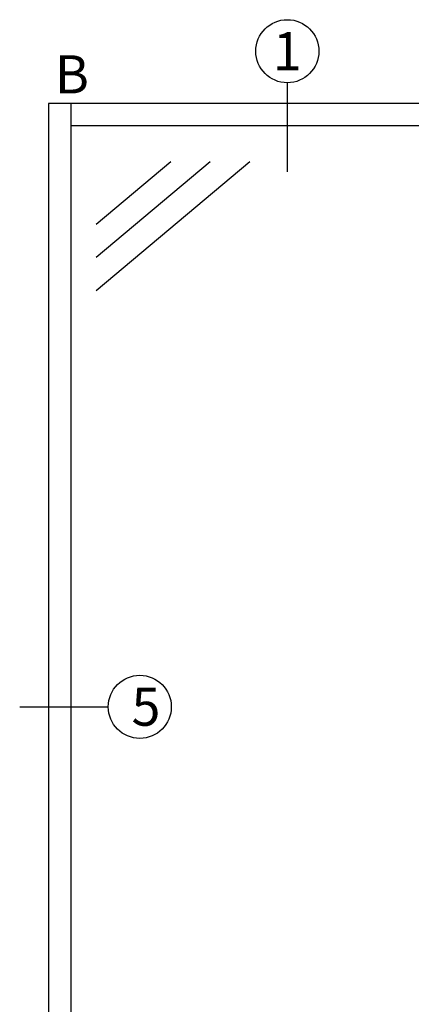
# Model space of a CAD drawing. Units: inches. Extents: x -54 to 1068, y -516 to 645.
# Drawn here: x 159 to 190, y -271 to -194 of the extents above; entities that cross this region are included whole.
import ezdxf

# ---------------------------------------------------------------- set-up
doc = ezdxf.new("R2010")
doc.units = ezdxf.units.IN
doc.header["$MEASUREMENT"] = 0
doc.linetypes.add('CENTER', pattern=[0.95, 0.625, -0.125, 0.075, -0.125])
doc.layers.add('black', color=7, linetype='Continuous', lineweight=25)
doc.layers.add('DEFAULT_1', color=7, linetype='CENTER')
doc.layers.add('Dimensions', color=7, linetype='Continuous')
doc.styles.get("Standard").update_dxf_attribs({"font": 'arial.ttf'})

msp = doc.modelspace()

# ---------------------------------------------------------------- linework, layer by layer
at = {"layer": 'DEFAULT_1', "color": 0, "linetype": 'Continuous', "ltscale": 0.3}
for p, q in [((180.019598, -198.902079), (180.019598, -205.902079)), ((238.765692, -200.542961), (161.226444, -200.542961)), ((164.974857, -210.024416), (170.843883, -205.105461)), ((164.974857, -212.633973), (173.957463, -205.105461)), ((164.974857, -215.24353), (177.071043, -205.105461)), ((158.94795, -248.006577), (165.94795, -248.006577))]:
    msp.add_line(p, q, dxfattribs=at)
at = {"layer": 'DEFAULT_1', "color": 0, "linetype": 'Continuous', "ltscale": 0.3, "extrusion": (0, 1, 0)}
for p, q in [((161.226444, -200.542961), (161.226444, -298.542961)), ((162.974857, -200.542961), (162.974857, -298.542961))]:
    msp.add_line(p, q, dxfattribs=at)
at = {"layer": 'DEFAULT_1', "color": 0, "linetype": 'Continuous', "ltscale": 0.3}
for centre in [(180.019598, -196.420598), (168.404314, -248.006577)]:
    msp.add_circle(centre, 2.481481, dxfattribs=at)
at = {"layer": 'Dimensions'}
msp.add_line((199.263185, -202.292961), (162.974857, -202.292961), dxfattribs=at)

# ---------------------------------------------------------------- texts
at = {"layer": 'black', "color": 0, "linetype": 'Continuous', "insert": (163.057472, -198.240702), "char_height": 3, "attachment_point": 5}
msp.add_mtext_dynamic_manual_height_columns('B', width=2.6885649, gutter_width=1, heights=[1.32716], dxfattribs=at)
at = {"layer": 'DEFAULT_1', "color": 0, "linetype": 'Continuous', "ltscale": 0.3, "char_height": 3, "attachment_point": 5}
for s, insert in [('1', (180.019598, -196.420598)), ('5', (168.890659, -247.989496))]:
    msp.add_mtext_dynamic_manual_height_columns(s, width=2.6885649, gutter_width=1, heights=[1.32716], dxfattribs=dict(at, insert=insert))

doc.saveas('drawing.dxf')
